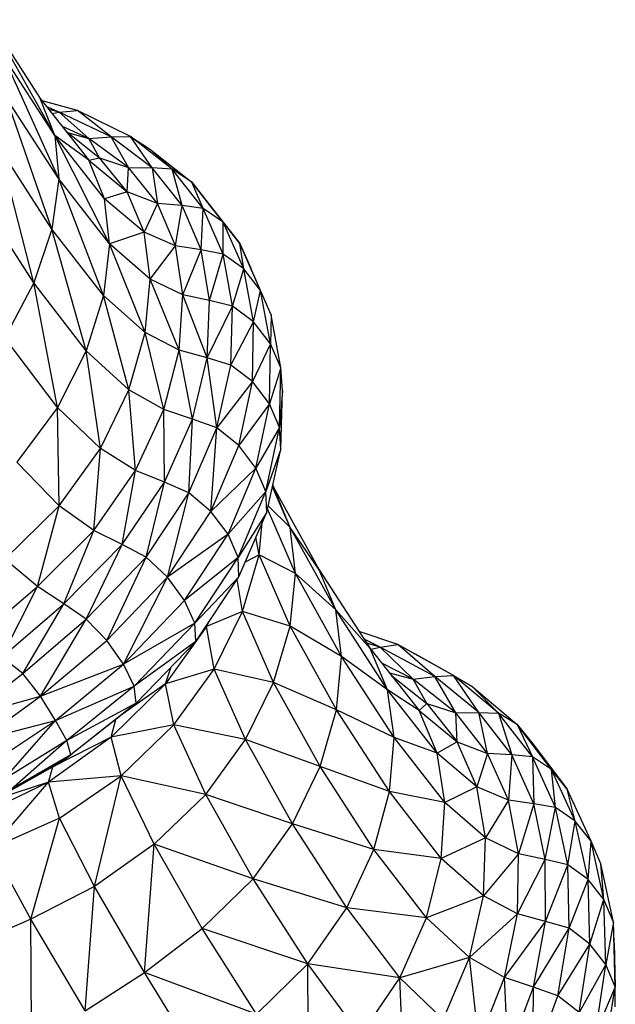
# Model space of a CAD drawing. Units: millimetres. Extents: x 56312.03 to 56321.09, y 33229.84 to 33238.64.
# Drawn here: x 56317.29 to 56317.37, y 33232.65 to 33232.79 of the extents above; entities that cross this region are included whole.
import ezdxf

# ---------------------------------------------------------------- set-up
doc = ezdxf.new("R2010")
doc.units = ezdxf.units.MM

msp = doc.modelspace()

# ---------------------------------------------------------------- linework, layer by layer
at = {"color": 7, "linetype": 'Continuous', "lineweight": 25}
for p, q in [((56317.28509, 33232.78906), (56317.29413, 33232.7732)), ((56317.28509, 33232.78906), (56317.2921, 33232.77828)), ((56317.29467, 33232.76724), (56317.28703, 33232.78413)), ((56317.29413, 33232.7732), (56317.28703, 33232.78413)), ((56317.29371, 33232.76037), (56317.28748, 33232.77832)), ((56317.29467, 33232.76724), (56317.28748, 33232.77832)), ((56317.29413, 33232.7732), (56317.2921, 33232.77828)), ((56317.2921, 33232.77828), (56317.29878, 33232.7698)), ((56317.29723, 33232.7766), (56317.29236, 33232.77795)), ((56317.2947, 33232.77638), (56317.29302, 33232.7771)), ((56317.2947, 33232.77638), (56317.2933, 33232.77674)), ((56317.29371, 33232.77622), (56317.2947, 33232.77638)), ((56317.2947, 33232.77638), (56317.29723, 33232.7766)), ((56317.30181, 33232.77301), (56317.2947, 33232.77638)), ((56317.29875, 33232.77279), (56317.2947, 33232.77638)), ((56317.30446, 33232.77303), (56317.29723, 33232.7766)), ((56317.30181, 33232.77301), (56317.29723, 33232.7766)), ((56317.29875, 33232.77279), (56317.29514, 33232.77441)), ((56317.29413, 33232.7732), (56317.29467, 33232.76724)), ((56317.3016, 33232.75834), (56317.29413, 33232.7732)), ((56317.30094, 33232.76452), (56317.29413, 33232.7732)), ((56317.29878, 33232.7698), (56317.29413, 33232.7732)), ((56317.29565, 33232.77377), (56317.30023, 33232.77011)), ((56317.29586, 33232.7736), (56317.29875, 33232.77279)), ((56317.29875, 33232.77279), (56317.30181, 33232.77301)), ((56317.30023, 33232.77011), (56317.29875, 33232.77279)), ((56317.30422, 33232.76878), (56317.29875, 33232.77279)), ((56317.30181, 33232.77301), (56317.30446, 33232.77303)), ((56317.30422, 33232.76878), (56317.30181, 33232.77301)), ((56317.30743, 33232.76875), (56317.30181, 33232.77301)), ((56317.3102, 33232.76856), (56317.30446, 33232.77303)), ((56317.30743, 33232.76875), (56317.30446, 33232.77303)), ((56317.30446, 33232.77303), (56317.30707, 33232.77136)), ((56317.29124, 33232.75299), (56317.28644, 33232.7716)), ((56317.29371, 33232.76037), (56317.28644, 33232.7716)), ((56317.3102, 33232.76856), (56317.30707, 33232.77136)), ((56317.30707, 33232.77136), (56317.31288, 33232.76677)), ((56317.29878, 33232.7698), (56317.30023, 33232.77011)), ((56317.30404, 33232.76547), (56317.30023, 33232.77011)), ((56317.30023, 33232.77011), (56317.30422, 33232.76878)), ((56317.30094, 33232.76452), (56317.29878, 33232.7698)), ((56317.29878, 33232.7698), (56317.30404, 33232.76547)), ((56317.30404, 33232.76547), (56317.30422, 33232.76878)), ((56317.30819, 33232.76387), (56317.30422, 33232.76878)), ((56317.30422, 33232.76878), (56317.30743, 33232.76875)), ((56317.30743, 33232.76875), (56317.30819, 33232.76387)), ((56317.31155, 33232.76359), (56317.30743, 33232.76875)), ((56317.3102, 33232.76856), (56317.30743, 33232.76875)), ((56317.31445, 33232.7632), (56317.3102, 33232.76856)), ((56317.31155, 33232.76359), (56317.3102, 33232.76856)), ((56317.31288, 33232.76677), (56317.3102, 33232.76856)), ((56317.29467, 33232.76724), (56317.29371, 33232.76037)), ((56317.30078, 33232.75127), (56317.29467, 33232.76724)), ((56317.3016, 33232.75834), (56317.29467, 33232.76724)), ((56317.31719, 33232.76129), (56317.31288, 33232.76677)), ((56317.31445, 33232.7632), (56317.31288, 33232.76677)), ((56317.31288, 33232.76677), (56317.31514, 33232.76391)), ((56317.30404, 33232.76547), (56317.30094, 33232.76452)), ((56317.3016, 33232.75834), (56317.30094, 33232.76452)), ((56317.30635, 33232.75993), (56317.30094, 33232.76452)), ((56317.30635, 33232.75993), (56317.30404, 33232.76547)), ((56317.30819, 33232.76387), (56317.30404, 33232.76547)), ((56317.29124, 33232.75299), (56317.28389, 33232.76436)), ((56317.30819, 33232.76387), (56317.30635, 33232.75993)), ((56317.31067, 33232.75807), (56317.30819, 33232.76387)), ((56317.31155, 33232.76359), (56317.30819, 33232.76387)), ((56317.31067, 33232.75807), (56317.31155, 33232.76359)), ((56317.31419, 33232.75753), (56317.31155, 33232.76359)), ((56317.31445, 33232.7632), (56317.31155, 33232.76359)), ((56317.31419, 33232.75753), (56317.31445, 33232.7632)), ((56317.3172, 33232.75694), (56317.31445, 33232.7632)), ((56317.31719, 33232.76129), (56317.31445, 33232.7632)), ((56317.31719, 33232.76129), (56317.31514, 33232.76391)), ((56317.31514, 33232.76391), (56317.31947, 33232.75838)), ((56317.3172, 33232.75694), (56317.31719, 33232.76129)), ((56317.32001, 33232.7549), (56317.31719, 33232.76129)), ((56317.31947, 33232.75838), (56317.31719, 33232.76129)), ((56317.29371, 33232.76037), (56317.29124, 33232.75299)), ((56317.29841, 33232.74367), (56317.29371, 33232.76037)), ((56317.30078, 33232.75127), (56317.29371, 33232.76037)), ((56317.30635, 33232.75993), (56317.3016, 33232.75834)), ((56317.30717, 33232.7535), (56317.30635, 33232.75993)), ((56317.31067, 33232.75807), (56317.30635, 33232.75993)), ((56317.3016, 33232.75834), (56317.30078, 33232.75127)), ((56317.30651, 33232.74618), (56317.3016, 33232.75834)), ((56317.30717, 33232.7535), (56317.3016, 33232.75834)), ((56317.30717, 33232.7535), (56317.31067, 33232.75807)), ((56317.31166, 33232.75137), (56317.31067, 33232.75807)), ((56317.31419, 33232.75753), (56317.31067, 33232.75807)), ((56317.32001, 33232.7549), (56317.31947, 33232.75838)), ((56317.32231, 33232.75196), (56317.31947, 33232.75838)), ((56317.31947, 33232.75838), (56317.32096, 33232.75501)), ((56317.31166, 33232.75137), (56317.31419, 33232.75753)), ((56317.31533, 33232.75058), (56317.31419, 33232.75753)), ((56317.3172, 33232.75694), (56317.31419, 33232.75753)), ((56317.31533, 33232.75058), (56317.3172, 33232.75694)), ((56317.31846, 33232.74978), (56317.3172, 33232.75694)), ((56317.32001, 33232.7549), (56317.3172, 33232.75694)), ((56317.31846, 33232.74978), (56317.32001, 33232.7549)), ((56317.32135, 33232.74763), (56317.32001, 33232.7549)), ((56317.32231, 33232.75196), (56317.32001, 33232.7549)), ((56317.32231, 33232.75196), (56317.32096, 33232.75501)), ((56317.29124, 33232.75299), (56317.28724, 33232.74546)), ((56317.29446, 33232.73592), (56317.29124, 33232.75299)), ((56317.29841, 33232.74367), (56317.29124, 33232.75299)), ((56317.30651, 33232.74618), (56317.30717, 33232.7535)), ((56317.31115, 33232.74377), (56317.30717, 33232.7535)), ((56317.31166, 33232.75137), (56317.30717, 33232.7535)), ((56317.30078, 33232.75127), (56317.29841, 33232.74367)), ((56317.30426, 33232.73832), (56317.30078, 33232.75127)), ((56317.30651, 33232.74618), (56317.30078, 33232.75127)), ((56317.31115, 33232.74377), (56317.31166, 33232.75137)), ((56317.31498, 33232.74273), (56317.31166, 33232.75137)), ((56317.31533, 33232.75058), (56317.31166, 33232.75137)), ((56317.32135, 33232.74763), (56317.32231, 33232.75196)), ((56317.32366, 33232.74464), (56317.32231, 33232.75196)), ((56317.32377, 33232.74862), (56317.32231, 33232.75196)), ((56317.31498, 33232.74273), (56317.31533, 33232.75058)), ((56317.31498, 33232.74273), (56317.31846, 33232.74978)), ((56317.31846, 33232.74978), (56317.31533, 33232.75058)), ((56317.31823, 33232.74173), (56317.31846, 33232.74978)), ((56317.32135, 33232.74763), (56317.31846, 33232.74978)), ((56317.32377, 33232.74862), (56317.32366, 33232.74464)), ((56317.32509, 33232.74134), (56317.32377, 33232.74862)), ((56317.31823, 33232.74173), (56317.32135, 33232.74763)), ((56317.32119, 33232.73945), (56317.32135, 33232.74763)), ((56317.32366, 33232.74464), (56317.32135, 33232.74763)), ((56317.30426, 33232.73832), (56317.30651, 33232.74618)), ((56317.30903, 33232.73563), (56317.30651, 33232.74618)), ((56317.31115, 33232.74377), (56317.30651, 33232.74618)), ((56317.29446, 33232.73592), (56317.28724, 33232.74546)), ((56317.32366, 33232.74464), (56317.32119, 33232.73945)), ((56317.32352, 33232.73642), (56317.32366, 33232.74464)), ((56317.32509, 33232.74134), (56317.32366, 33232.74464)), ((56317.29841, 33232.74367), (56317.29446, 33232.73592)), ((56317.30036, 33232.73028), (56317.29841, 33232.74367)), ((56317.30426, 33232.73832), (56317.29841, 33232.74367)), ((56317.30903, 33232.73563), (56317.31115, 33232.74377)), ((56317.31297, 33232.73432), (56317.31115, 33232.74377)), ((56317.31498, 33232.74273), (56317.31115, 33232.74377)), ((56317.31297, 33232.73432), (56317.31498, 33232.74273)), ((56317.31631, 33232.73311), (56317.31498, 33232.74273)), ((56317.31823, 33232.74173), (56317.31498, 33232.74273)), ((56317.31631, 33232.73311), (56317.31823, 33232.74173)), ((56317.32119, 33232.73945), (56317.31823, 33232.74173)), ((56317.32509, 33232.74134), (56317.32352, 33232.73642)), ((56317.32492, 33232.73316), (56317.32509, 33232.74134)), ((56317.32534, 33232.73826), (56317.32509, 33232.74134)), ((56317.32119, 33232.73945), (56317.31631, 33232.73311)), ((56317.31931, 33232.73069), (56317.32119, 33232.73945)), ((56317.32352, 33232.73642), (56317.32119, 33232.73945)), ((56317.30036, 33232.73028), (56317.30426, 33232.73832)), ((56317.30517, 33232.72728), (56317.30426, 33232.73832)), ((56317.30903, 33232.73563), (56317.30426, 33232.73832)), ((56317.32534, 33232.73826), (56317.32492, 33232.73316)), ((56317.32509, 33232.7302), (56317.32534, 33232.73826)), ((56317.32352, 33232.73642), (56317.31931, 33232.73069)), ((56317.32166, 33232.72761), (56317.32352, 33232.73642)), ((56317.32492, 33232.73316), (56317.32352, 33232.73642)), ((56317.29446, 33232.73592), (56317.28888, 33232.7284)), ((56317.29472, 33232.72243), (56317.29446, 33232.73592)), ((56317.30036, 33232.73028), (56317.29446, 33232.73592)), ((56317.30517, 33232.72728), (56317.30903, 33232.73563)), ((56317.30914, 33232.72567), (56317.30903, 33232.73563)), ((56317.31297, 33232.73432), (56317.30903, 33232.73563)), ((56317.30914, 33232.72567), (56317.31297, 33232.73432)), ((56317.3125, 33232.72422), (56317.31297, 33232.73432)), ((56317.31631, 33232.73311), (56317.31297, 33232.73432)), ((56317.3125, 33232.72422), (56317.31631, 33232.73311)), ((56317.31551, 33232.72166), (56317.31631, 33232.73311)), ((56317.31931, 33232.73069), (56317.31631, 33232.73311)), ((56317.32492, 33232.73316), (56317.32166, 33232.72761)), ((56317.32304, 33232.7244), (56317.32492, 33232.73316)), ((56317.32509, 33232.7302), (56317.32492, 33232.73316)), ((56317.29472, 33232.72243), (56317.30036, 33232.73028)), ((56317.29944, 33232.71907), (56317.30036, 33232.73028)), ((56317.30517, 33232.72728), (56317.30036, 33232.73028)), ((56317.31551, 33232.72166), (56317.31931, 33232.73069)), ((56317.32166, 33232.72761), (56317.31931, 33232.73069)), ((56317.32509, 33232.7302), (56317.32304, 33232.7244)), ((56317.32315, 33232.72157), (56317.32509, 33232.7302)), ((56317.29472, 33232.72243), (56317.28888, 33232.7284)), ((56317.29944, 33232.71907), (56317.30517, 33232.72728)), ((56317.30332, 33232.71712), (56317.30517, 33232.72728)), ((56317.30914, 33232.72567), (56317.30517, 33232.72728)), ((56317.32166, 33232.72761), (56317.31551, 33232.72166)), ((56317.31786, 33232.71853), (56317.32166, 33232.72761)), ((56317.32304, 33232.7244), (56317.32166, 33232.72761)), ((56317.30332, 33232.71712), (56317.30914, 33232.72567)), ((56317.30661, 33232.71538), (56317.30914, 33232.72567)), ((56317.3125, 33232.72422), (56317.30914, 33232.72567)), ((56317.30661, 33232.71538), (56317.3125, 33232.72422)), ((56317.30957, 33232.71265), (56317.3125, 33232.72422)), ((56317.31551, 33232.72166), (56317.3125, 33232.72422)), ((56317.32304, 33232.7244), (56317.31786, 33232.71853)), ((56317.31923, 33232.71536), (56317.32304, 33232.7244)), ((56317.32315, 33232.72157), (56317.32304, 33232.7244)), ((56317.32637, 33232.71947), (56317.32393, 33232.72505)), ((56317.32397, 33232.72525), (56317.32413, 33232.7249)), ((56317.32413, 33232.7249), (56317.32397, 33232.72524)), ((56317.32637, 33232.71947), (56317.32413, 33232.7249)), ((56317.32413, 33232.7249), (56317.33035, 33232.71365)), ((56317.28725, 33232.71513), (56317.29472, 33232.72243)), ((56317.29172, 33232.71136), (56317.29472, 33232.72243)), ((56317.29944, 33232.71907), (56317.29472, 33232.72243)), ((56317.30957, 33232.71265), (56317.31551, 33232.72166)), ((56317.31786, 33232.71853), (56317.31551, 33232.72166)), ((56317.32315, 33232.72157), (56317.31923, 33232.71536)), ((56317.31932, 33232.71268), (56317.32315, 33232.72157)), ((56317.32712, 33232.71315), (56317.32324, 33232.722)), ((56317.32637, 33232.71947), (56317.32335, 33232.72245)), ((56317.3221, 33232.71571), (56317.32254, 33232.72016)), ((56317.29172, 33232.71136), (56317.29944, 33232.71907)), ((56317.29534, 33232.70899), (56317.29944, 33232.71907)), ((56317.30332, 33232.71712), (56317.29944, 33232.71907)), ((56317.32712, 33232.71315), (56317.32637, 33232.71947)), ((56317.33263, 33232.70816), (56317.32637, 33232.71947)), ((56317.33035, 33232.71365), (56317.32637, 33232.71947)), ((56317.31786, 33232.71853), (56317.30957, 33232.71265)), ((56317.3119, 33232.70947), (56317.31786, 33232.71853)), ((56317.31923, 33232.71536), (56317.31786, 33232.71853)), ((56317.3221, 33232.71571), (56317.32167, 33232.71814)), ((56317.29534, 33232.70899), (56317.30332, 33232.71712)), ((56317.29842, 33232.70691), (56317.30332, 33232.71712)), ((56317.30661, 33232.71538), (56317.30332, 33232.71712)), ((56317.29172, 33232.71136), (56317.28725, 33232.71513)), ((56317.29842, 33232.70691), (56317.30661, 33232.71538)), ((56317.30125, 33232.70399), (56317.30661, 33232.71538)), ((56317.30957, 33232.71265), (56317.30661, 33232.71538)), ((56317.31923, 33232.71536), (56317.3119, 33232.70947)), ((56317.31328, 33232.70636), (56317.31923, 33232.71536)), ((56317.31932, 33232.71268), (56317.31923, 33232.71536)), ((56317.31983, 33232.70795), (56317.3221, 33232.71571)), ((56317.3221, 33232.71571), (56317.32021, 33232.71473)), ((56317.32637, 33232.70594), (56317.3221, 33232.71571)), ((56317.32712, 33232.71315), (56317.3221, 33232.71571)), ((56317.33263, 33232.70816), (56317.33035, 33232.71365)), ((56317.33035, 33232.71365), (56317.33735, 33232.70287)), ((56317.30957, 33232.71265), (56317.30125, 33232.70399)), ((56317.30354, 33232.70074), (56317.30957, 33232.71265)), ((56317.3119, 33232.70947), (56317.30957, 33232.71265)), ((56317.31932, 33232.71268), (56317.31328, 33232.70636)), ((56317.31342, 33232.70385), (56317.31932, 33232.71268)), ((56317.31983, 33232.70795), (56317.31909, 33232.71232)), ((56317.32637, 33232.70594), (56317.32712, 33232.71315)), ((56317.33342, 33232.70177), (56317.32712, 33232.71315)), ((56317.33263, 33232.70816), (56317.32712, 33232.71315)), ((56317.28337, 33232.7042), (56317.29172, 33232.71136)), ((56317.28684, 33232.70168), (56317.29172, 33232.71136)), ((56317.29534, 33232.70899), (56317.29172, 33232.71136)), ((56317.30354, 33232.70074), (56317.3119, 33232.70947)), ((56317.31328, 33232.70636), (56317.3119, 33232.70947)), ((56317.28684, 33232.70168), (56317.29534, 33232.70899)), ((56317.28971, 33232.69945), (56317.29534, 33232.70899)), ((56317.29842, 33232.70691), (56317.29534, 33232.70899)), ((56317.31983, 33232.70795), (56317.31492, 33232.70591)), ((56317.31596, 33232.70006), (56317.31983, 33232.70795)), ((56317.3241, 33232.69822), (56317.31983, 33232.70795)), ((56317.32637, 33232.70594), (56317.31983, 33232.70795)), ((56317.33342, 33232.70177), (56317.33263, 33232.70816)), ((56317.33972, 33232.69723), (56317.33263, 33232.70816)), ((56317.33735, 33232.70287), (56317.33263, 33232.70816)), ((56317.28971, 33232.69945), (56317.29842, 33232.70691)), ((56317.29216, 33232.69633), (56317.29842, 33232.70691)), ((56317.30125, 33232.70399), (56317.29842, 33232.70691)), ((56317.31524, 33232.70657), (56317.31492, 33232.70591)), ((56317.31328, 33232.70636), (56317.30354, 33232.70074)), ((56317.30497, 33232.6977), (56317.31328, 33232.70636)), ((56317.31492, 33232.70591), (56317.3093, 33232.69802)), ((56317.31342, 33232.70385), (56317.31328, 33232.70636)), ((56317.31492, 33232.70591), (56317.3145, 33232.70546)), ((56317.31492, 33232.70591), (56317.31504, 33232.70627)), ((56317.31596, 33232.70006), (56317.31492, 33232.70591)), ((56317.3241, 33232.69822), (56317.32637, 33232.70594)), ((56317.33272, 33232.69449), (56317.32637, 33232.70594)), ((56317.33342, 33232.70177), (56317.32637, 33232.70594)), ((56317.34113, 33232.70343), (56317.33583, 33232.7052)), ((56317.29216, 33232.69633), (56317.30125, 33232.70399)), ((56317.30354, 33232.70074), (56317.30125, 33232.70399)), ((56317.31342, 33232.70385), (56317.30497, 33232.6977)), ((56317.31342, 33232.70385), (56317.30524, 33232.6954)), ((56317.3387, 33232.70304), (56317.3365, 33232.70418)), ((56317.3387, 33232.70304), (56317.33686, 33232.70362)), ((56317.33972, 33232.69723), (56317.33735, 33232.70287)), ((56317.33735, 33232.70287), (56317.34403, 33232.6944)), ((56317.33743, 33232.70277), (56317.3387, 33232.70304)), ((56317.3387, 33232.70304), (56317.34113, 33232.70343)), ((56317.3462, 33232.69902), (56317.3387, 33232.70304)), ((56317.34322, 33232.69869), (56317.3387, 33232.70304)), ((56317.34877, 33232.69919), (56317.34113, 33232.70343)), ((56317.3462, 33232.69902), (56317.34113, 33232.70343)), ((56317.34113, 33232.70343), (56317.34354, 33232.70211)), ((56317.28971, 33232.69945), (56317.28684, 33232.70168)), ((56317.33272, 33232.69449), (56317.33342, 33232.70177)), ((56317.34061, 33232.69069), (56317.33342, 33232.70177)), ((56317.33972, 33232.69723), (56317.33342, 33232.70177)), ((56317.34877, 33232.69919), (56317.34354, 33232.70211)), ((56317.29216, 33232.69633), (56317.30354, 33232.70074)), ((56317.29418, 33232.69303), (56317.30354, 33232.70074)), ((56317.30497, 33232.6977), (56317.30354, 33232.70074)), ((56317.3093, 33232.69802), (56317.31004, 33232.70036)), ((56317.31596, 33232.70006), (56317.3093, 33232.69802)), ((56317.31043, 33232.69242), (56317.31596, 33232.70006)), ((56317.32026, 33232.69041), (56317.31596, 33232.70006)), ((56317.3241, 33232.69822), (56317.31596, 33232.70006)), ((56317.34322, 33232.69869), (56317.33892, 33232.70088)), ((56317.28223, 33232.69362), (56317.28971, 33232.69945)), ((56317.29216, 33232.69633), (56317.28971, 33232.69945)), ((56317.33998, 33232.69953), (56317.34322, 33232.69869)), ((56317.34025, 33232.69919), (56317.34511, 33232.69533)), ((56317.34322, 33232.69869), (56317.3462, 33232.69902)), ((56317.34906, 33232.69405), (56317.34322, 33232.69869)), ((56317.34511, 33232.69533), (56317.34322, 33232.69869)), ((56317.3462, 33232.69902), (56317.34877, 33232.69919)), ((56317.34906, 33232.69405), (56317.3462, 33232.69902)), ((56317.35222, 33232.6941), (56317.3462, 33232.69902)), ((56317.35222, 33232.6941), (56317.34877, 33232.69919)), ((56317.35492, 33232.69404), (56317.34877, 33232.69919)), ((56317.34877, 33232.69919), (56317.35125, 33232.69773)), ((56317.29418, 33232.69303), (56317.30497, 33232.6977)), ((56317.30497, 33232.6977), (56317.29576, 33232.69026)), ((56317.3093, 33232.69802), (56317.30185, 33232.69071)), ((56317.3093, 33232.69802), (56317.3034, 33232.69386)), ((56317.30524, 33232.6954), (56317.30497, 33232.6977)), ((56317.31043, 33232.69242), (56317.3093, 33232.69802)), ((56317.32026, 33232.69041), (56317.3241, 33232.69822)), ((56317.33049, 33232.68672), (56317.3241, 33232.69822)), ((56317.33272, 33232.69449), (56317.3241, 33232.69822)), ((56317.34061, 33232.69069), (56317.33972, 33232.69723)), ((56317.34654, 33232.68854), (56317.33972, 33232.69723)), ((56317.34403, 33232.6944), (56317.33972, 33232.69723)), ((56317.35492, 33232.69404), (56317.35125, 33232.69773)), ((56317.35125, 33232.69773), (56317.35748, 33232.69245)), ((56317.28223, 33232.69362), (56317.29216, 33232.69633)), ((56317.28387, 33232.69036), (56317.29216, 33232.69633)), ((56317.29418, 33232.69303), (56317.29216, 33232.69633)), ((56317.30524, 33232.6954), (56317.29576, 33232.69026)), ((56317.30524, 33232.6954), (56317.29631, 33232.68832)), ((56317.30403, 33232.69436), (56317.29631, 33232.68832)), ((56317.30403, 33232.69436), (56317.30524, 33232.6954)), ((56317.33049, 33232.68672), (56317.33272, 33232.69449)), ((56317.34, 33232.68326), (56317.33272, 33232.69449)), ((56317.34061, 33232.69069), (56317.33272, 33232.69449)), ((56317.34403, 33232.6944), (56317.34511, 33232.69533)), ((56317.34654, 33232.68854), (56317.34403, 33232.6944)), ((56317.34403, 33232.6944), (56317.34928, 33232.69008)), ((56317.34511, 33232.69533), (56317.34928, 33232.69008)), ((56317.34511, 33232.69533), (56317.34906, 33232.69405)), ((56317.28387, 33232.69036), (56317.29418, 33232.69303)), ((56317.28521, 33232.68704), (56317.29418, 33232.69303)), ((56317.28712, 33232.68491), (56317.29418, 33232.69303)), ((56317.29576, 33232.69026), (56317.29418, 33232.69303)), ((56317.30185, 33232.69071), (56317.30249, 33232.69315)), ((56317.34906, 33232.69405), (56317.35222, 33232.6941)), ((56317.34928, 33232.69008), (56317.34906, 33232.69405)), ((56317.35342, 33232.68851), (56317.34906, 33232.69405)), ((56317.35674, 33232.68829), (56317.35222, 33232.6941)), ((56317.35342, 33232.68851), (56317.35222, 33232.6941)), ((56317.35222, 33232.6941), (56317.35492, 33232.69404)), ((56317.35957, 33232.68801), (56317.35492, 33232.69404)), ((56317.35492, 33232.69404), (56317.35674, 33232.68829)), ((56317.35748, 33232.69245), (56317.35492, 33232.69404)), ((56317.31043, 33232.69242), (56317.30185, 33232.69071)), ((56317.3032, 33232.68543), (56317.31043, 33232.69242)), ((56317.31482, 33232.68289), (56317.31043, 33232.69242)), ((56317.32026, 33232.69041), (56317.31043, 33232.69242)), ((56317.36221, 33232.68628), (56317.35748, 33232.69245)), ((56317.35748, 33232.69245), (56317.35957, 33232.68801)), ((56317.35748, 33232.69245), (56317.35961, 33232.68981)), ((56317.29576, 33232.69026), (56317.28712, 33232.68491)), ((56317.29576, 33232.69026), (56317.28818, 33232.68362)), ((56317.30185, 33232.69071), (56317.29323, 33232.68456)), ((56317.30185, 33232.69071), (56317.29382, 33232.68668)), ((56317.29631, 33232.68832), (56317.29576, 33232.69026)), ((56317.3032, 33232.68543), (56317.30185, 33232.69071)), ((56317.31482, 33232.68289), (56317.32026, 33232.69041)), ((56317.3267, 33232.67886), (56317.32026, 33232.69041)), ((56317.33049, 33232.68672), (56317.32026, 33232.69041)), ((56317.34, 33232.68326), (56317.34061, 33232.69069)), ((56317.34756, 33232.68178), (56317.34061, 33232.69069)), ((56317.34654, 33232.68854), (56317.34061, 33232.69069)), ((56317.34928, 33232.69008), (56317.34654, 33232.68854)), ((56317.35196, 33232.68394), (56317.34928, 33232.69008)), ((56317.34928, 33232.69008), (56317.35342, 33232.68851)), ((56317.36221, 33232.68628), (56317.35961, 33232.68981)), ((56317.35961, 33232.68981), (56317.36436, 33232.68359)), ((56317.29631, 33232.68832), (56317.28818, 33232.68362)), ((56317.29525, 33232.68753), (56317.29631, 33232.68832)), ((56317.34756, 33232.68178), (56317.34654, 33232.68854)), ((56317.35196, 33232.68394), (56317.34654, 33232.68854)), ((56317.35342, 33232.68851), (56317.35196, 33232.68394)), ((56317.35628, 33232.68208), (56317.35342, 33232.68851)), ((56317.35674, 33232.68829), (56317.35342, 33232.68851)), ((56317.35674, 33232.68829), (56317.35628, 33232.68208)), ((56317.35978, 33232.68158), (56317.35674, 33232.68829)), ((56317.35957, 33232.68801), (56317.35674, 33232.68829)), ((56317.35957, 33232.68801), (56317.35978, 33232.68158)), ((56317.36274, 33232.68108), (56317.35957, 33232.68801)), ((56317.36221, 33232.68628), (56317.35957, 33232.68801)), ((56317.29525, 33232.68753), (56317.28702, 33232.68284)), ((56317.29382, 33232.68668), (56317.28702, 33232.68284)), ((56317.29525, 33232.68753), (56317.28818, 33232.68362)), ((56317.29323, 33232.68456), (56317.29382, 33232.68668)), ((56317.29382, 33232.68668), (56317.29525, 33232.68753)), ((56317.3267, 33232.67886), (56317.33049, 33232.68672)), ((56317.33785, 33232.67534), (56317.33049, 33232.68672)), ((56317.34, 33232.68326), (56317.33049, 33232.68672)), ((56317.36274, 33232.68108), (56317.36221, 33232.68628)), ((56317.36545, 33232.67921), (56317.36221, 33232.68628)), ((56317.36436, 33232.68359), (56317.36221, 33232.68628)), ((56317.3032, 33232.68543), (56317.29323, 33232.68456)), ((56317.29473, 33232.67961), (56317.3032, 33232.68543)), ((56317.29956, 33232.67024), (56317.3032, 33232.68543)), ((56317.31482, 33232.68289), (56317.3032, 33232.68543)), ((56317.30774, 33232.67605), (56317.3032, 33232.68543)), ((56317.29323, 33232.68456), (56317.28412, 33232.68019)), ((56317.29323, 33232.68456), (56317.28515, 33232.68191)), ((56317.28549, 33232.67553), (56317.29323, 33232.68456)), ((56317.29473, 33232.67961), (56317.29323, 33232.68456)), ((56317.35196, 33232.68394), (56317.34756, 33232.68178)), ((56317.35315, 33232.67691), (56317.35196, 33232.68394)), ((56317.35628, 33232.68208), (56317.35196, 33232.68394)), ((56317.36545, 33232.67921), (56317.36436, 33232.68359)), ((56317.36762, 33232.67647), (56317.36436, 33232.68359)), ((56317.30774, 33232.67605), (56317.31482, 33232.68289)), ((56317.32131, 33232.67133), (56317.31482, 33232.68289)), ((56317.3267, 33232.67886), (56317.31482, 33232.68289)), ((56317.33785, 33232.67534), (56317.34, 33232.68326)), ((56317.34708, 33232.67412), (56317.34, 33232.68326)), ((56317.34756, 33232.68178), (56317.34, 33232.68326)), ((56317.34708, 33232.67412), (56317.34756, 33232.68178)), ((56317.35315, 33232.67691), (56317.34756, 33232.68178)), ((56317.35628, 33232.68208), (56317.35315, 33232.67691)), ((56317.35765, 33232.67475), (56317.35628, 33232.68208)), ((56317.35978, 33232.68158), (56317.35628, 33232.68208)), ((56317.35978, 33232.68158), (56317.35765, 33232.67475)), ((56317.36132, 33232.67397), (56317.35978, 33232.68158)), ((56317.36274, 33232.68108), (56317.35978, 33232.68158)), ((56317.36132, 33232.67397), (56317.36274, 33232.68108)), ((56317.36441, 33232.67325), (56317.36274, 33232.68108)), ((56317.36545, 33232.67921), (56317.36274, 33232.68108)), ((56317.29473, 33232.67961), (56317.28549, 33232.67553)), ((56317.29081, 33232.66577), (56317.29473, 33232.67961)), ((56317.29956, 33232.67024), (56317.29473, 33232.67961)), ((56317.32131, 33232.67133), (56317.3267, 33232.67886)), ((56317.33412, 33232.66734), (56317.3267, 33232.67886)), ((56317.33785, 33232.67534), (56317.3267, 33232.67886)), ((56317.36441, 33232.67325), (56317.36545, 33232.67921)), ((56317.3672, 33232.67124), (56317.36545, 33232.67921)), ((56317.36762, 33232.67647), (56317.36545, 33232.67921)), ((56317.35315, 33232.67691), (56317.34708, 33232.67412)), ((56317.35285, 33232.66898), (56317.35315, 33232.67691)), ((56317.35765, 33232.67475), (56317.35315, 33232.67691)), ((56317.29081, 33232.66577), (56317.28549, 33232.67553)), ((56317.30774, 33232.67605), (56317.29956, 33232.67024)), ((56317.30639, 33232.65847), (56317.30774, 33232.67605)), ((56317.32131, 33232.67133), (56317.30774, 33232.67605)), ((56317.3143, 33232.66452), (56317.30774, 33232.67605)), ((56317.3672, 33232.67124), (56317.36762, 33232.67647)), ((56317.36938, 33232.66846), (56317.36762, 33232.67647)), ((56317.36895, 33232.67335), (56317.36762, 33232.67647)), ((56317.33412, 33232.66734), (56317.33785, 33232.67534)), ((56317.34505, 33232.66598), (56317.33785, 33232.67534)), ((56317.34708, 33232.67412), (56317.33785, 33232.67534)), ((56317.34505, 33232.66598), (56317.34708, 33232.67412)), ((56317.35285, 33232.66898), (56317.34708, 33232.67412)), ((56317.35765, 33232.67475), (56317.35285, 33232.66898)), ((56317.35753, 33232.66653), (56317.35765, 33232.67475)), ((56317.36132, 33232.67397), (56317.35765, 33232.67475)), ((56317.35753, 33232.66653), (56317.36132, 33232.67397)), ((56317.36136, 33232.66548), (56317.36132, 33232.67397)), ((56317.36441, 33232.67325), (56317.36132, 33232.67397)), ((56317.36136, 33232.66548), (56317.36441, 33232.67325)), ((56317.36459, 33232.66453), (56317.36441, 33232.67325)), ((56317.3672, 33232.67124), (56317.36441, 33232.67325)), ((56317.36938, 33232.66846), (56317.36895, 33232.67335)), ((56317.37067, 33232.66538), (56317.36895, 33232.67335)), ((56317.29956, 33232.67024), (56317.29081, 33232.66577)), ((56317.29829, 33232.65323), (56317.29956, 33232.67024)), ((56317.30639, 33232.65847), (56317.29956, 33232.67024)), ((56317.3143, 33232.66452), (56317.32131, 33232.67133)), ((56317.32877, 33232.65967), (56317.32131, 33232.67133)), ((56317.33412, 33232.66734), (56317.32131, 33232.67133)), ((56317.36459, 33232.66453), (56317.3672, 33232.67124)), ((56317.36745, 33232.66238), (56317.3672, 33232.67124)), ((56317.36938, 33232.66846), (56317.3672, 33232.67124)), ((56317.35285, 33232.66898), (56317.34505, 33232.66598)), ((56317.35095, 33232.66055), (56317.35285, 33232.66898)), ((56317.35753, 33232.66653), (56317.35285, 33232.66898)), ((56317.32877, 33232.65967), (56317.33412, 33232.66734)), ((56317.34139, 33232.65775), (56317.33412, 33232.66734)), ((56317.34505, 33232.66598), (56317.33412, 33232.66734)), ((56317.36745, 33232.66238), (56317.36938, 33232.66846)), ((56317.36965, 33232.65955), (56317.36938, 33232.66846)), ((56317.37067, 33232.66538), (56317.36938, 33232.66846)), ((56317.34139, 33232.65775), (56317.34505, 33232.66598)), ((56317.35095, 33232.66055), (56317.34505, 33232.66598)), ((56317.35095, 33232.66055), (56317.35753, 33232.66653)), ((56317.35577, 33232.65779), (56317.35753, 33232.66653)), ((56317.36136, 33232.66548), (56317.35753, 33232.66653)), ((56317.29081, 33232.66577), (56317.28288, 33232.66228)), ((56317.29093, 33232.64889), (56317.29081, 33232.66577)), ((56317.29829, 33232.65323), (56317.29081, 33232.66577)), ((56317.35577, 33232.65779), (56317.36136, 33232.66548)), ((56317.35973, 33232.65645), (56317.36136, 33232.66548)), ((56317.36459, 33232.66453), (56317.36136, 33232.66548)), ((56317.37067, 33232.66538), (56317.36965, 33232.65955)), ((56317.37091, 33232.65651), (56317.37067, 33232.66538)), ((56317.37079, 33232.66251), (56317.37067, 33232.66538)), ((56317.30639, 33232.65847), (56317.3143, 33232.66452)), ((56317.32174, 33232.65275), (56317.3143, 33232.66452)), ((56317.32877, 33232.65967), (56317.3143, 33232.66452)), ((56317.35973, 33232.65645), (56317.36459, 33232.66453)), ((56317.36306, 33232.65526), (56317.36459, 33232.66453)), ((56317.36745, 33232.66238), (56317.36459, 33232.66453)), ((56317.36306, 33232.65526), (56317.36745, 33232.66238)), ((56317.36597, 33232.65298), (56317.36745, 33232.66238)), ((56317.36965, 33232.65955), (56317.36745, 33232.66238)), ((56317.37079, 33232.66251), (56317.37091, 33232.65651)), ((56317.32174, 33232.65275), (56317.32877, 33232.65967)), ((56317.32889, 33232.64268), (56317.32877, 33232.65967)), ((56317.34139, 33232.65775), (56317.32877, 33232.65967)), ((56317.33602, 33232.64985), (56317.32877, 33232.65967)), ((56317.35095, 33232.66055), (56317.34139, 33232.65775)), ((56317.34735, 33232.65202), (56317.35095, 33232.66055)), ((56317.35222, 33232.64892), (56317.35095, 33232.66055)), ((56317.35577, 33232.65779), (56317.35095, 33232.66055)), ((56317.36965, 33232.65955), (56317.36597, 33232.65298)), ((56317.36819, 33232.65009), (56317.36965, 33232.65955)), ((56317.37091, 33232.65651), (56317.36965, 33232.65955)), ((56317.29829, 33232.65323), (56317.30639, 33232.65847)), ((56317.31391, 33232.64634), (56317.30639, 33232.65847)), ((56317.32174, 33232.65275), (56317.30639, 33232.65847)), ((56317.33602, 33232.64985), (56317.34139, 33232.65775)), ((56317.34194, 33232.64378), (56317.34139, 33232.65775)), ((56317.34735, 33232.65202), (56317.34139, 33232.65775)), ((56317.35222, 33232.64892), (56317.35577, 33232.65779)), ((56317.35623, 33232.64726), (56317.35577, 33232.65779)), ((56317.35973, 33232.65645), (56317.35577, 33232.65779)), ((56317.37091, 33232.65651), (56317.36819, 33232.65009)), ((56317.36942, 33232.6471), (56317.37091, 33232.65651)), ((56317.37094, 33232.65377), (56317.37091, 33232.65651)), ((56317.35623, 33232.64726), (56317.35973, 33232.65645)), ((56317.35959, 33232.64581), (56317.35973, 33232.65645)), ((56317.35959, 33232.64581), (56317.36306, 33232.65526)), ((56317.36306, 33232.65526), (56317.35973, 33232.65645)), ((56317.36597, 33232.65298), (56317.36306, 33232.65526))]:
    msp.add_line(p, q, dxfattribs=at)

doc.saveas('drawing.dxf')
